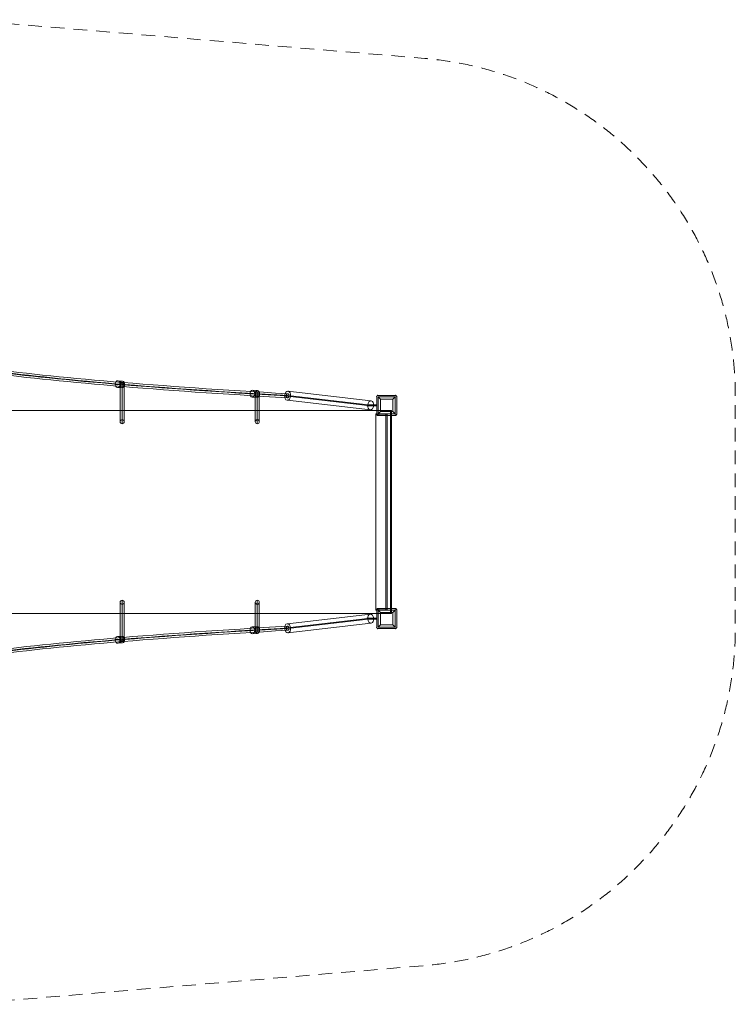
# Model space of a CAD drawing. Units: millimetres. Extents: x -2499 to 7205, y -2078 to 2286.
# Drawn here: x 4034 to 7205, y -2078 to 2286 of the extents above; entities that cross this region are included whole.
import ezdxf

# ---------------------------------------------------------------- set-up
doc = ezdxf.new("R2010")
doc.units = ezdxf.units.MM
doc.header["$MEASUREMENT"] = 0
doc.linetypes.add('DGN Style 2', pattern=[100.92161, 60.552966, -40.368644])
for name, color, linetype, lineweight in [('Level 15', 7, 'Continuous', 0), ('Level 25', 7, 'Continuous', 0), ('Level 26', 7, 'Continuous', 0), ('Level 27', 7, 'Continuous', 0)]:
    doc.layers.add(name, color=color, linetype=linetype, lineweight=lineweight)

# ---------------------------------------------------------------- blocks, each defined once
blk = doc.blocks.new('DDPROJ_12')
at = {"layer": 'Level 25', "color": 252, "linetype": 'Continuous', "lineweight": 13}
for p, q in [((0, 0.01932, -0.0005), (0, 0.02067, -0.0005)), ((0, 0.01932), (0, 0.02067)), ((0, 0.02067, -0.0005), (0, 0.02067)), ((0, 0.01999, -0.0005), (0, 0.01999)), ((0, 0.01999, -0.0005), (0, 0.01999)), ((0, 0.01932, -0.0005), (0, 0.01932))]:
    blk.add_line(p, q, dxfattribs=at)
blk = doc.blocks.new('Feature Solid_26')
at = {"layer": 'Level 25', "color": 252, "linetype": 'Continuous', "lineweight": 13}
blk.add_blockref('DDPROJ_12', (0, 0), dxfattribs=at)
blk = doc.blocks.new('DDPROJ_13')
at = {"layer": 'Level 25', "color": 252, "linetype": 'Continuous', "lineweight": 13}
for p, q in [((0, 0.02118, -0.0005), (0, 0.02167, -0.0005)), ((0, 0.02118), (0, 0.02167)), ((0, 0.02118, -0.0005), (0, 0.02118)), ((0, 0.02118, -0.0005), (0, 0.02118)), ((0, 0.02118, -0.0005), (0, 0.01736, -0.0005)), ((0, 0.01736, -0.0005), (0, 0.02118, -0.0005)), ((0, 0.02118), (0, 0.01736)), ((0, 0.01736), (0, 0.02118))]:
    blk.add_line(p, q, dxfattribs=at)
for p in [(0, 0.01736, -0.0005), (0, 0.01736)]:
    blk.add_point(p, dxfattribs=at)
blk = doc.blocks.new('Feature Solid_27')
at = {"layer": 'Level 25', "color": 252, "linetype": 'Continuous', "lineweight": 13}
blk.add_blockref('DDPROJ_13', (0, 0), dxfattribs=at)
blk = doc.blocks.new('SUBTRC')
at = {"layer": 'Level 25', "color": 252, "linetype": 'Continuous', "lineweight": 13}
for name in ['Feature Solid_27', 'Feature Solid_26']:
    blk.add_blockref(name, (0, 0), dxfattribs=at)
blk = doc.blocks.new('Feature Solid_25')
at = {"layer": 'Level 25', "color": 252, "linetype": 'Continuous', "lineweight": 13}
blk.add_blockref('SUBTRC', (0, -0.01951, 0.00025), dxfattribs=at)
blk = doc.blocks.new('SLAB')
at = {"layer": 'Level 25', "color": 252, "linetype": 'Continuous', "lineweight": 13}
for p in [(0.04417, 0.13626), (0.05167, 0.13626), (0.04417, 0.12876), (0.05167, 0.12876)]:
    blk.add_point(p, dxfattribs=at)
blk = doc.blocks.new('Feature Solid_29')
at = {"layer": 'Level 25', "color": 252, "linetype": 'Continuous', "lineweight": 13}
blk.add_blockref('SLAB', (0, 0), dxfattribs=at)
blk = doc.blocks.new('SLAB_1')
at = {"layer": 'Level 25', "color": 252, "linetype": 'Continuous', "lineweight": 13}
for p, q in [((0.04417, 0.12926), (0.04417, 0.13716)), ((0.04417, 0.13716), (0.04417, 0.12926)), ((0.04467, 0.13766), (0.05257, 0.13766)), ((0.05257, 0.13766), (0.04467, 0.13766)), ((0.04487, 0.13696), (0.05237, 0.13696)), ((0.04487, 0.12946), (0.04487, 0.13696)), ((0.05237, 0.13696), (0.04487, 0.13696)), ((0.04487, 0.13696), (0.04487, 0.12946)), ((0.05237, 0.13696), (0.05237, 0.12946)), ((0.05237, 0.12946), (0.05237, 0.13696)), ((0.05307, 0.13716), (0.05307, 0.13346)), ((0.05307, 0.13346), (0.05307, 0.13716)), ((0.05307, 0.13296), (0.05307, 0.13346)), ((0.05307, 0.13296), (0.05307, 0.13346)), ((0.05307, 0.13296), (0.05307, 0.12926)), ((0.05307, 0.12926), (0.05307, 0.13296)), ((0.05257, 0.12876), (0.04467, 0.12876)), ((0.04467, 0.12876), (0.05257, 0.12876)), ((0.05237, 0.12946), (0.04487, 0.12946)), ((0.04487, 0.12946), (0.05237, 0.12946))]:
    blk.add_line(p, q, dxfattribs=at)
blk = doc.blocks.new('Feature Solid_30')
at = {"layer": 'Level 25', "color": 252, "linetype": 'Continuous', "lineweight": 13}
blk.add_blockref('SLAB_1', (0, 0), dxfattribs=at)
blk = doc.blocks.new('SUBTRC_1')
at = {"layer": 'Level 25', "color": 252, "linetype": 'Continuous', "lineweight": 13}
for name, p in [('Feature Solid_30', (-0.0007, -0.0007)), ('Feature Solid_29', (0, 0))]:
    blk.add_blockref(name, p, dxfattribs=at)
blk = doc.blocks.new('ROUNDE_3')
at = {"layer": 'Level 25', "color": 252, "linetype": 'Continuous', "lineweight": 13, "extrusion": (0, 0, -1)}
blk.add_arc((-0.05187, 0.13646), 0.0005, 90, 180, dxfattribs=at)
at = {"layer": 'Level 25', "color": 252, "linetype": 'Continuous', "lineweight": 13}
blk.add_arc((0.05187, 0.13646), 0.0005, 0, 90, dxfattribs=at)
for p in [(0.05187, 0.13696), (0.05237, 0.13646)]:
    blk.add_point(p, dxfattribs=at)
blk.add_blockref('SUBTRC_1', (0, 0), dxfattribs=at)
blk = doc.blocks.new('ROUNDE_2')
at = {"layer": 'Level 25', "color": 252, "linetype": 'Continuous', "lineweight": 13, "extrusion": (0, 0, -1)}
blk.add_arc((-0.05187, 0.12856), 0.0005, 180, 270, dxfattribs=at)
at = {"layer": 'Level 25', "color": 252, "linetype": 'Continuous', "lineweight": 13}
blk.add_arc((0.05187, 0.12856), 0.0005, 270, 0, dxfattribs=at)
for p in [(0.05187, 0.12806), (0.05237, 0.12856)]:
    blk.add_point(p, dxfattribs=at)
blk.add_blockref('ROUNDE_3', (0, 0), dxfattribs=at)
blk = doc.blocks.new('ROUNDE_1')
at = {"layer": 'Level 25', "color": 252, "linetype": 'Continuous', "lineweight": 13, "extrusion": (0, 0, -1)}
blk.add_arc((-0.04397, 0.12856), 0.0005, 270, 0, dxfattribs=at)
at = {"layer": 'Level 25', "color": 252, "linetype": 'Continuous', "lineweight": 13}
blk.add_arc((0.04397, 0.12856), 0.0005, 180, 270, dxfattribs=at)
for p in [(0.04347, 0.12856), (0.04397, 0.12806)]:
    blk.add_point(p, dxfattribs=at)
blk.add_blockref('ROUNDE_2', (0, 0), dxfattribs=at)
blk = doc.blocks.new('ROUNDE')
at = {"layer": 'Level 25', "color": 252, "linetype": 'Continuous', "lineweight": 13, "extrusion": (0, 0, -1)}
blk.add_arc((-0.04397, 0.13646), 0.0005, 0, 90, dxfattribs=at)
at = {"layer": 'Level 25', "color": 252, "linetype": 'Continuous', "lineweight": 13}
blk.add_arc((0.04397, 0.13646), 0.0005, 90, 180, dxfattribs=at)
for p in [(0.04347, 0.13646), (0.04397, 0.13696)]:
    blk.add_point(p, dxfattribs=at)
blk.add_blockref('ROUNDE_1', (0, 0), dxfattribs=at)
blk = doc.blocks.new('Feature Solid_28')
at = {"layer": 'Level 25', "color": 252, "linetype": 'Continuous', "lineweight": 13}
blk.add_blockref('ROUNDE', (0, 0), dxfattribs=at)
blk = doc.blocks.new('UNITE_8')
at = {"layer": 'Level 25', "color": 252, "linetype": 'Continuous', "lineweight": 13}
blk.add_blockref('Feature Solid_28', (0, 0), dxfattribs=at)
at = {"layer": 'Level 25', "color": 252, "linetype": 'Continuous', "lineweight": 13, "extrusion": (0, 1, 0), "rotation": 90}
blk.add_blockref('Feature Solid_25', (-0.05453, 0, 0.13251), dxfattribs=at)
blk = doc.blocks.new('Feature Solid_24')
at = {"layer": 'Level 25', "color": 252, "linetype": 'Continuous', "lineweight": 13}
blk.add_blockref('UNITE_8', (-0.05008, -0.13251), dxfattribs=at)
blk = doc.blocks.new('DDPROJ_16')
at = {"layer": 'Level 25', "color": 252, "linetype": 'Continuous', "lineweight": 13}
for p, q in [((0, 0.01932, 0.0005), (0, 0.02067, 0.0005)), ((0, 0.01932), (0, 0.02067)), ((0, 0.02067, 0.0005), (0, 0.02067)), ((0, 0.01999, 0.0005), (0, 0.01999)), ((0, 0.01999, 0.0005), (0, 0.01999)), ((0, 0.01932, 0.0005), (0, 0.01932))]:
    blk.add_line(p, q, dxfattribs=at)
blk = doc.blocks.new('Feature Solid_42')
at = {"layer": 'Level 25', "color": 252, "linetype": 'Continuous', "lineweight": 13}
blk.add_blockref('DDPROJ_16', (0, 0), dxfattribs=at)
blk = doc.blocks.new('DDPROJ_17')
at = {"layer": 'Level 25', "color": 252, "linetype": 'Continuous', "lineweight": 13}
for p, q in [((0, 0.02118, 0.0005), (0, 0.02167, 0.0005)), ((0, 0.02118), (0, 0.02167)), ((0, 0.02118, 0.0005), (0, 0.02118)), ((0, 0.02118, 0.0005), (0, 0.02118)), ((0, 0.02118, 0.0005), (0, 0.01736, 0.0005)), ((0, 0.01736, 0.0005), (0, 0.02118, 0.0005)), ((0, 0.02118), (0, 0.01736)), ((0, 0.01736), (0, 0.02118))]:
    blk.add_line(p, q, dxfattribs=at)
for p in [(0, 0.01736, 0.0005), (0, 0.01736)]:
    blk.add_point(p, dxfattribs=at)
blk = doc.blocks.new('Feature Solid_43')
at = {"layer": 'Level 25', "color": 252, "linetype": 'Continuous', "lineweight": 13}
blk.add_blockref('DDPROJ_17', (0, 0), dxfattribs=at)
blk = doc.blocks.new('SUBTRC_4')
at = {"layer": 'Level 25', "color": 252, "linetype": 'Continuous', "lineweight": 13}
for name in ['Feature Solid_43', 'Feature Solid_42']:
    blk.add_blockref(name, (0, 0), dxfattribs=at)
blk = doc.blocks.new('Feature Solid_41')
at = {"layer": 'Level 25', "color": 252, "linetype": 'Continuous', "lineweight": 13}
blk.add_blockref('SUBTRC_4', (0, -0.01951, -0.00025), dxfattribs=at)
blk = doc.blocks.new('SLAB_6')
at = {"layer": 'Level 25', "color": 252, "linetype": 'Continuous', "lineweight": 13}
for p in [(0.04417, 0.13626), (0.05167, 0.13626), (0.04417, 0.12876), (0.05167, 0.12876)]:
    blk.add_point(p, dxfattribs=at)
blk = doc.blocks.new('Feature Solid_45')
at = {"layer": 'Level 25', "color": 252, "linetype": 'Continuous', "lineweight": 13}
blk.add_blockref('SLAB_6', (0, 0), dxfattribs=at)
blk = doc.blocks.new('SLAB_7')
at = {"layer": 'Level 25', "color": 252, "linetype": 'Continuous', "lineweight": 13}
for p, q in [((0.04417, 0.12926), (0.04417, 0.13716)), ((0.04417, 0.13716), (0.04417, 0.12926)), ((0.04467, 0.13766), (0.05257, 0.13766)), ((0.05257, 0.13766), (0.04467, 0.13766)), ((0.04487, 0.13696), (0.05237, 0.13696)), ((0.04487, 0.12946), (0.04487, 0.13696)), ((0.05237, 0.13696), (0.04487, 0.13696)), ((0.04487, 0.13696), (0.04487, 0.12946)), ((0.05237, 0.13696), (0.05237, 0.12946)), ((0.05237, 0.12946), (0.05237, 0.13696)), ((0.05307, 0.13716), (0.05307, 0.13346)), ((0.05307, 0.13346), (0.05307, 0.13716)), ((0.05307, 0.13296), (0.05307, 0.13346)), ((0.05307, 0.13296), (0.05307, 0.13346)), ((0.05307, 0.13296), (0.05307, 0.12926)), ((0.05307, 0.12926), (0.05307, 0.13296)), ((0.05257, 0.12876), (0.04467, 0.12876)), ((0.04467, 0.12876), (0.05257, 0.12876)), ((0.05237, 0.12946), (0.04487, 0.12946)), ((0.04487, 0.12946), (0.05237, 0.12946))]:
    blk.add_line(p, q, dxfattribs=at)
blk = doc.blocks.new('Feature Solid_46')
at = {"layer": 'Level 25', "color": 252, "linetype": 'Continuous', "lineweight": 13}
blk.add_blockref('SLAB_7', (0, 0), dxfattribs=at)
blk = doc.blocks.new('SUBTRC_5')
at = {"layer": 'Level 25', "color": 252, "linetype": 'Continuous', "lineweight": 13}
for name, p in [('Feature Solid_46', (-0.0007, -0.0007)), ('Feature Solid_45', (0, 0))]:
    blk.add_blockref(name, p, dxfattribs=at)
blk = doc.blocks.new('ROUNDE_11')
at = {"layer": 'Level 25', "color": 252, "linetype": 'Continuous', "lineweight": 13, "extrusion": (0, 0, -1)}
blk.add_arc((-0.05187, 0.13646), 0.0005, 90, 180, dxfattribs=at)
at = {"layer": 'Level 25', "color": 252, "linetype": 'Continuous', "lineweight": 13}
blk.add_arc((0.05187, 0.13646), 0.0005, 0, 90, dxfattribs=at)
for p in [(0.05187, 0.13696), (0.05237, 0.13646)]:
    blk.add_point(p, dxfattribs=at)
blk.add_blockref('SUBTRC_5', (0, 0), dxfattribs=at)
blk = doc.blocks.new('ROUNDE_10')
at = {"layer": 'Level 25', "color": 252, "linetype": 'Continuous', "lineweight": 13, "extrusion": (0, 0, -1)}
blk.add_arc((-0.05187, 0.12856), 0.0005, 180, 270, dxfattribs=at)
at = {"layer": 'Level 25', "color": 252, "linetype": 'Continuous', "lineweight": 13}
blk.add_arc((0.05187, 0.12856), 0.0005, 270, 0, dxfattribs=at)
for p in [(0.05187, 0.12806), (0.05237, 0.12856)]:
    blk.add_point(p, dxfattribs=at)
blk.add_blockref('ROUNDE_11', (0, 0), dxfattribs=at)
blk = doc.blocks.new('ROUNDE_9')
at = {"layer": 'Level 25', "color": 252, "linetype": 'Continuous', "lineweight": 13, "extrusion": (0, 0, -1)}
blk.add_arc((-0.04397, 0.12856), 0.0005, 270, 0, dxfattribs=at)
at = {"layer": 'Level 25', "color": 252, "linetype": 'Continuous', "lineweight": 13}
blk.add_arc((0.04397, 0.12856), 0.0005, 180, 270, dxfattribs=at)
for p in [(0.04347, 0.12856), (0.04397, 0.12806)]:
    blk.add_point(p, dxfattribs=at)
blk.add_blockref('ROUNDE_10', (0, 0), dxfattribs=at)
blk = doc.blocks.new('ROUNDE_8')
at = {"layer": 'Level 25', "color": 252, "linetype": 'Continuous', "lineweight": 13, "extrusion": (0, 0, -1)}
blk.add_arc((-0.04397, 0.13646), 0.0005, 0, 90, dxfattribs=at)
at = {"layer": 'Level 25', "color": 252, "linetype": 'Continuous', "lineweight": 13}
blk.add_arc((0.04397, 0.13646), 0.0005, 90, 180, dxfattribs=at)
for p in [(0.04347, 0.13646), (0.04397, 0.13696)]:
    blk.add_point(p, dxfattribs=at)
blk.add_blockref('ROUNDE_9', (0, 0), dxfattribs=at)
blk = doc.blocks.new('Feature Solid_44')
at = {"layer": 'Level 25', "color": 252, "linetype": 'Continuous', "lineweight": 13}
blk.add_blockref('ROUNDE_8', (0, 0), dxfattribs=at)
blk = doc.blocks.new('UNITE_10')
at = {"layer": 'Level 25', "color": 252, "linetype": 'Continuous', "lineweight": 13}
blk.add_blockref('Feature Solid_44', (0, 0), dxfattribs=at)
at = {"layer": 'Level 25', "color": 252, "linetype": 'Continuous', "lineweight": 13, "extrusion": (0, -1, 0), "rotation": 270}
blk.add_blockref('Feature Solid_41', (0.05453, 0, -0.13251), dxfattribs=at)
blk = doc.blocks.new('Feature Solid_40')
at = {"layer": 'Level 25', "color": 252, "linetype": 'Continuous', "lineweight": 13}
blk.add_blockref('UNITE_10', (-0.05008, -0.13251), dxfattribs=at)
blk = doc.blocks.new('CONE_4')
at = {"layer": 'Level 26', "color": 253, "linetype": 'Continuous', "lineweight": 13}
for p, q in [((0.44633, 0.12774, -0.3903), (0.44486, 0.12756, -0.38904)), ((0.44714, 0.12915, -0.39113), (0.44567, 0.12898, -0.38987)), ((0.44809, 0.12759, -0.39177), (0.44662, 0.12741, -0.39051)), ((0.44729, 0.12617, -0.39095), (0.44582, 0.126, -0.38969))]:
    blk.add_line(p, q, dxfattribs=at)
at = {"layer": 'Level 26', "color": 253, "linetype": 'Continuous', "lineweight": 13, "extrusion": (0.643818, 0.076663, 0.761329)}
blk.add_ellipse((0.44574, 0.12749, -0.38978), major_axis=(0.00018, -0.00149), ratio=0.761329, dxfattribs=at)
at = {"layer": 'Level 26', "color": 253, "linetype": 'Continuous', "lineweight": 13, "extrusion": (-0.643818, -0.076663, -0.761329)}
blk.add_ellipse((0.44721, 0.12766, -0.39104), major_axis=(0.00018, -0.00149), ratio=0.761329, dxfattribs=at)
blk = doc.blocks.new('Feature Solid_55')
at = {"layer": 'Level 26', "color": 253, "linetype": 'Continuous', "lineweight": 13}
blk.add_blockref('CONE_4', (-0.44648, -0.12758, 0.39041), dxfattribs=at)
blk = doc.blocks.new('CONE_5')
at = {"layer": 'Level 26', "color": 253, "linetype": 'Continuous', "lineweight": 13}
for p, q in [((0.40165, 0.12327, -0.42319), (0.40016, 0.12311, -0.42166)), ((0.4023, 0.12468, -0.42402), (0.40081, 0.12451, -0.42248)), ((0.40313, 0.1231, -0.42469), (0.40164, 0.12294, -0.42315)), ((0.40247, 0.1217, -0.42386), (0.40098, 0.12153, -0.42232))]:
    blk.add_line(p, q, dxfattribs=at)
at = {"layer": 'Level 26', "color": 253, "linetype": 'Continuous', "lineweight": 13, "extrusion": (0.71156, 0.07857, 0.698218)}
blk.add_ellipse((0.4009, 0.12302, -0.4224), major_axis=(0.00016, -0.00149), ratio=0.698218, dxfattribs=at)
at = {"layer": 'Level 26', "color": 253, "linetype": 'Continuous', "lineweight": 13, "extrusion": (-0.71156, -0.07857, -0.698218)}
blk.add_ellipse((0.40239, 0.12319, -0.42394), major_axis=(0.00016, -0.00149), ratio=0.698218, dxfattribs=at)
blk = doc.blocks.new('Feature Solid_56')
at = {"layer": 'Level 26', "color": 253, "linetype": 'Continuous', "lineweight": 13}
blk.add_blockref('CONE_5', (-0.40164, -0.12311, 0.42317), dxfattribs=at)
blk = doc.blocks.new('Smart Solid_6')
at = {"layer": 'Level 26', "color": 163, "linetype": 'Continuous', "lineweight": 0}
for p, q in [((0, 37.5, -37.5), (0, 27.5, -27.5)), ((0, -37.5, -37.5), (0, 37.5, -37.5)), ((0, 27.5, 27.5), (0, 37.5, 37.5)), ((0, 37.5, -37.5), (0, 37.5, 37.5)), ((0, 37.5, 37.5), (0, -37.5, 37.5)), ((0, 37.5, 37.5), (0, 37.5, -37.5)), ((0, 37.5, 37.5), (0, -37.5, 37.5)), ((0, 37.5, -37.5), (0, -37.5, -37.5)), ((0, 27.5, -27.5), (0, -27.5, -27.5)), ((0, 27.5, 27.5), (0, 27.5, -27.5)), ((0, -27.5, 27.5), (0, 27.5, 27.5)), ((0, -37.5, 37.5), (0, -27.5, 27.5)), ((0, -27.5, -27.5), (0, -27.5, 27.5)), ((0, -37.5, -37.5), (0, -27.5, -27.5)), ((0, -37.5, 37.5), (0, -37.5, -37.5)), ((0, -37.5, 37.5), (0, -37.5, -37.5))]:
    blk.add_line(p, q, dxfattribs=at)
for p in [(0, 37.5, 37.5), (0, 37.5, -37.5), (0, -37.5, 37.5), (0, -37.5, -37.5)]:
    blk.add_point(p, dxfattribs=at)
blk = doc.blocks.new('cap2_4')
at = {"layer": 'Level 26', "color": 163, "linetype": 'Continuous', "lineweight": 0, "xscale": 0.0001, "yscale": 0.0001, "zscale": 0.0001}
blk.add_blockref('Smart Solid_6', (0, 0, -0.00375), dxfattribs=at)
blk = doc.blocks.new('Smart Solid_8')
at = {"layer": 'Level 27', "color": 12, "linetype": 'Continuous', "lineweight": 13}
for p, q in [((0, -0.00737), (0, 0.00915)), ((-0.0009, -0.00826), (-0.0009, 0.00826)), ((0, -0.00915), (0, 0.00738)), ((0.0009, -0.00826), (0.0009, 0.00826))]:
    blk.add_line(p, q, dxfattribs=at)
at = {"layer": 'Level 27', "color": 12, "linetype": 'Continuous', "lineweight": 13, "extrusion": (0, 0, -1)}
for centre in [(0, 0.00826), (0, -0.00826)]:
    blk.add_ellipse(centre, major_axis=(-0.0009, 0), ratio=0.987576, dxfattribs=at)
blk = doc.blocks.new('Smart Solid_9')
at = {"layer": 'Level 27', "color": 12, "linetype": 'Continuous', "lineweight": 13}
for p, q in [((-0.0009, -0.00615), (-0.0009, 0.00616)), ((0, -0.00529), (0, 0.00703)), ((0, -0.00702), (0, 0.00529)), ((0.0009, -0.00615), (0.0009, 0.00616))]:
    blk.add_line(p, q, dxfattribs=at)
at = {"layer": 'Level 27', "color": 12, "linetype": 'Continuous', "lineweight": 13, "extrusion": (0, 0, -1)}
for centre in [(0, 0.00616), (0, -0.00615)]:
    blk.add_ellipse(centre, major_axis=(-0.0009, 0), ratio=0.965517, dxfattribs=at)
blk = doc.blocks.new('From Solid')
at = {"layer": 'Level 26', "color": 7, "linetype": 'Continuous', "lineweight": 13}
for p, q in [((5681.3, 553.6), (-975.8, 553.6)), ((5676.8, 553.6), (-971.2, 553.6)), ((5681.3, 553.6), (5676.8, 553.6)), ((5676.8, 553.6), (5676.8, -346.4)), ((5681.3, 553.6), (5681.3, -346.4)), ((5681.3, -346.4), (-975.8, -346.4)), ((5676.8, -346.4), (-971.2, -346.4)), ((5681.3, -346.4), (5676.8, -346.4))]:
    blk.add_line(p, q, dxfattribs=at)
blk = doc.blocks.new('SLAB_12')
at = {"layer": 'Level 25', "color": 252, "linetype": 'Continuous', "lineweight": 13}
for p, q in [((0.2234, 0.13626), (0.2159, 0.13626)), ((0.2159, 0.13626), (0.2159, 0.12876)), ((0.2159, 0.12876), (0.2159, 0.13626)), ((0.2159, 0.13626), (0.2234, 0.13626)), ((0.2234, 0.12876), (0.2234, 0.13626)), ((0.2234, 0.13626), (0.2234, 0.12876)), ((0.2159, 0.12876), (0.2234, 0.12876)), ((0.2234, 0.12876), (0.2159, 0.12876))]:
    blk.add_line(p, q, dxfattribs=at)
for p in [(0.2159, 0.13626), (0.2234, 0.13626), (0.2159, 0.12876), (0.2234, 0.12876)]:
    blk.add_point(p, dxfattribs=at)
blk = doc.blocks.new('Feature Solid_59')
at = {"layer": 'Level 25', "color": 252, "linetype": 'Continuous', "lineweight": 13}
blk.add_blockref('SLAB_12', (-0.219645, -0.132515), dxfattribs=at)
blk = doc.blocks.new('Smart Solid_13')
at = {"layer": 'Level 26', "color": 163, "linetype": 'Continuous', "lineweight": 0}
for p, q in [((0, 37.5, -37.5), (0, 27.5, -27.5)), ((0, -37.5, -37.5), (0, 37.5, -37.5)), ((0, 27.5, 27.5), (0, 37.5, 37.5)), ((0, 37.5, -37.5), (0, 37.5, 37.5)), ((0, 37.5, 37.5), (0, -37.5, 37.5)), ((0, 37.5, 37.5), (0, 37.5, -37.5)), ((0, 37.5, 37.5), (0, -37.5, 37.5)), ((0, 37.5, -37.5), (0, -37.5, -37.5)), ((0, 27.5, -27.5), (0, -27.5, -27.5)), ((0, 27.5, 27.5), (0, 27.5, -27.5)), ((0, -27.5, 27.5), (0, 27.5, 27.5)), ((0, -37.5, 37.5), (0, -27.5, 27.5)), ((0, -27.5, -27.5), (0, -27.5, 27.5)), ((0, -37.5, -37.5), (0, -27.5, -27.5)), ((0, -37.5, 37.5), (0, -37.5, -37.5)), ((0, -37.5, 37.5), (0, -37.5, -37.5))]:
    blk.add_line(p, q, dxfattribs=at)
for p in [(0, 37.5, 37.5), (0, 37.5, -37.5), (0, -37.5, 37.5), (0, -37.5, -37.5)]:
    blk.add_point(p, dxfattribs=at)
blk = doc.blocks.new('cap2_5')
at = {"layer": 'Level 26', "color": 163, "linetype": 'Continuous', "lineweight": 0, "xscale": 0.0001, "yscale": 0.0001, "zscale": 0.0001}
blk.add_blockref('Smart Solid_13', (0, 0, -0.00375), dxfattribs=at)
blk = doc.blocks.new('SLAB_13')
at = {"layer": 'Level 25', "color": 252, "linetype": 'Continuous', "lineweight": 13}
for p, q in [((0.2234, 0.13626), (0.2159, 0.13626)), ((0.2159, 0.13626), (0.2159, 0.12876)), ((0.2159, 0.12876), (0.2159, 0.13626)), ((0.2159, 0.13626), (0.2234, 0.13626)), ((0.2234, 0.12876), (0.2234, 0.13626)), ((0.2234, 0.13626), (0.2234, 0.12876)), ((0.2159, 0.12876), (0.2234, 0.12876)), ((0.2234, 0.12876), (0.2159, 0.12876))]:
    blk.add_line(p, q, dxfattribs=at)
for p in [(0.2159, 0.13626), (0.2234, 0.13626), (0.2159, 0.12876), (0.2234, 0.12876)]:
    blk.add_point(p, dxfattribs=at)
blk = doc.blocks.new('Feature Solid_60')
at = {"layer": 'Level 25', "color": 252, "linetype": 'Continuous', "lineweight": 13}
blk.add_blockref('SLAB_13', (-0.219645, -0.132515), dxfattribs=at)
blk = doc.blocks.new('Smart Solid_20')
at = {"layer": 'Level 27', "color": 12, "linetype": 'Continuous', "lineweight": 13}
for p, q in [((0, -0.00737), (0, 0.00915)), ((-0.0009, -0.00826), (-0.0009, 0.00826)), ((0, -0.00915), (0, 0.00738)), ((0.0009, -0.00826), (0.0009, 0.00826))]:
    blk.add_line(p, q, dxfattribs=at)
at = {"layer": 'Level 27', "color": 12, "linetype": 'Continuous', "lineweight": 13, "extrusion": (0, 0, -1)}
for centre in [(0, 0.00826), (0, -0.00826)]:
    blk.add_ellipse(centre, major_axis=(-0.0009, 0), ratio=0.987576, dxfattribs=at)
blk = doc.blocks.new('Smart Solid_21')
at = {"layer": 'Level 27', "color": 12, "linetype": 'Continuous', "lineweight": 13}
for p, q in [((-0.0009, -0.00615), (-0.0009, 0.00616)), ((0, -0.00529), (0, 0.00703)), ((0, -0.00702), (0, 0.00529)), ((0.0009, -0.00615), (0.0009, 0.00616))]:
    blk.add_line(p, q, dxfattribs=at)
at = {"layer": 'Level 27', "color": 12, "linetype": 'Continuous', "lineweight": 13, "extrusion": (0, 0, -1)}
for centre in [(0, 0.00616), (0, -0.00615)]:
    blk.add_ellipse(centre, major_axis=(-0.0009, 0), ratio=0.965517, dxfattribs=at)
blk = doc.blocks.new('CONE_12')
at = {"layer": 'Level 26', "color": 253, "linetype": 'Continuous', "lineweight": 13}
for p, q in [((0.44633, 0.12774, 0.3903), (0.44486, 0.12756, 0.38904)), ((0.44714, 0.12915, 0.39113), (0.44567, 0.12898, 0.38987)), ((0.44809, 0.12759, 0.39177), (0.44662, 0.12741, 0.39051)), ((0.44729, 0.12617, 0.39095), (0.44582, 0.126, 0.38969))]:
    blk.add_line(p, q, dxfattribs=at)
at = {"layer": 'Level 26', "color": 253, "linetype": 'Continuous', "lineweight": 13, "extrusion": (-0.643818, -0.076663, 0.761329)}
blk.add_ellipse((0.44574, 0.12749, 0.38978), major_axis=(0.00018, -0.00149), ratio=0.761329, dxfattribs=at)
at = {"layer": 'Level 26', "color": 253, "linetype": 'Continuous', "lineweight": 13, "extrusion": (0.643818, 0.076663, -0.761329)}
blk.add_ellipse((0.44721, 0.12766, 0.39104), major_axis=(0.00018, -0.00149), ratio=0.761329, dxfattribs=at)
blk = doc.blocks.new('Feature Solid_68')
at = {"layer": 'Level 26', "color": 253, "linetype": 'Continuous', "lineweight": 13}
blk.add_blockref('CONE_12', (-0.44648, -0.12758, -0.39041), dxfattribs=at)
blk = doc.blocks.new('CONE_15')
at = {"layer": 'Level 26', "color": 253, "linetype": 'Continuous', "lineweight": 13}
for p, q in [((0.40165, 0.12327, 0.42319), (0.40016, 0.12311, 0.42166)), ((0.4023, 0.12468, 0.42402), (0.40081, 0.12451, 0.42248)), ((0.40313, 0.1231, 0.42469), (0.40164, 0.12294, 0.42315)), ((0.40247, 0.1217, 0.42386), (0.40098, 0.12153, 0.42232))]:
    blk.add_line(p, q, dxfattribs=at)
at = {"layer": 'Level 26', "color": 253, "linetype": 'Continuous', "lineweight": 13, "extrusion": (-0.71156, -0.07857, 0.698218)}
blk.add_ellipse((0.4009, 0.12302, 0.4224), major_axis=(0.00016, -0.00149), ratio=0.698218, dxfattribs=at)
at = {"layer": 'Level 26', "color": 253, "linetype": 'Continuous', "lineweight": 13, "extrusion": (0.71156, 0.07857, -0.698218)}
blk.add_ellipse((0.40239, 0.12319, 0.42394), major_axis=(0.00016, -0.00149), ratio=0.698218, dxfattribs=at)
blk = doc.blocks.new('Feature Solid_71')
at = {"layer": 'Level 26', "color": 253, "linetype": 'Continuous', "lineweight": 13}
blk.add_blockref('CONE_15', (-0.40164, -0.12311, -0.42317), dxfattribs=at)
blk = doc.blocks.new('SLAB_16')
at = {"layer": 'Level 25', "color": 252, "linetype": 'Continuous', "lineweight": 13}
for p, q in [((0.06105, 0.05006), (0.06105, 0.04686)), ((0.06165, 0.05006), (0.06105, 0.05006)), ((0.06165, 0.05006), (0.06105, 0.05006)), ((0.06105, 0.04686), (0.06105, 0.05006)), ((0.06165, 0.04686), (0.06165, 0.05006)), ((0.06165, 0.05006), (0.06165, 0.04686)), ((0.06165, 0.04686), (0.06105, 0.04686)), ((0.06165, 0.04686), (0.06105, 0.04686))]:
    blk.add_line(p, q, dxfattribs=at)
for p in [(0.06105, 0.05006), (0.06165, 0.05006), (0.06105, 0.04686), (0.06165, 0.04686)]:
    blk.add_point(p, dxfattribs=at)
blk = doc.blocks.new('Feature Solid_72')
at = {"layer": 'Level 25', "color": 252, "linetype": 'Continuous', "lineweight": 13, "rotation": 270}
blk.add_blockref('SLAB_16', (-0.04846, 0.06135), dxfattribs=at)
blk = doc.blocks.new('SLAB_17')
at = {"layer": 'Level 25', "color": 252, "linetype": 'Continuous', "lineweight": 13}
for p, q in [((0.06165, 0.05006), (0.06105, 0.05006)), ((0.06165, 0.05006), (0.06105, 0.05006)), ((0.06105, 0.04686), (0.06105, 0.05006)), ((0.06105, 0.05006), (0.06105, 0.04686)), ((0.06165, 0.04686), (0.06165, 0.05006)), ((0.06165, 0.05006), (0.06165, 0.04686)), ((0.06165, 0.04686), (0.06105, 0.04686)), ((0.06165, 0.04686), (0.06105, 0.04686))]:
    blk.add_line(p, q, dxfattribs=at)
for p in [(0.06105, 0.05006), (0.06165, 0.05006), (0.06105, 0.04686), (0.06165, 0.04686)]:
    blk.add_point(p, dxfattribs=at)
blk = doc.blocks.new('Feature Solid_73')
at = {"layer": 'Level 25', "color": 252, "linetype": 'Continuous', "lineweight": 13, "extrusion": (0, 0, -1), "rotation": 90.00000000000001}
blk.add_blockref('SLAB_17', (0.04846, -0.06135), dxfattribs=at)
blk = doc.blocks.new('SLAB_18')
at = {"layer": 'Level 25', "color": 252, "linetype": 'Continuous', "lineweight": 13}
for p, q in [((0.06105, 0.05006), (0.06105, 0.04686)), ((0.06165, 0.05006), (0.06105, 0.05006)), ((0.06165, 0.05006), (0.06105, 0.05006)), ((0.06105, 0.04686), (0.06105, 0.05006)), ((0.06165, 0.04686), (0.06165, 0.05006)), ((0.06165, 0.05006), (0.06165, 0.04686)), ((0.06165, 0.04686), (0.06105, 0.04686)), ((0.06165, 0.04686), (0.06105, 0.04686))]:
    blk.add_line(p, q, dxfattribs=at)
for p in [(0.06105, 0.05006), (0.06165, 0.05006), (0.06105, 0.04686), (0.06165, 0.04686)]:
    blk.add_point(p, dxfattribs=at)
blk = doc.blocks.new('Feature Solid_74')
at = {"layer": 'Level 25', "color": 252, "linetype": 'Continuous', "lineweight": 13, "extrusion": (0, 0, -1), "rotation": 90.00000000000001}
blk.add_blockref('SLAB_18', (0.04846, -0.06135), dxfattribs=at)
blk = doc.blocks.new('DDPROJ_20')
at = {"layer": 'Level 25', "color": 252, "linetype": 'Continuous', "lineweight": 13}
for p, q in [((0.14785, 0.05126), (0.06105, 0.05126)), ((0.06105, 0.05126), (0.06105, 0.04626)), ((0.06105, 0.04686), (0.06105, 0.05126)), ((0.14785, 0.05126), (0.06105, 0.05126)), ((0.14785, 0.05126), (0.14785, 0.04626)), ((0.14785, 0.04686), (0.14785, 0.05126)), ((0.06105, 0.04626), (0.06105, 0.04686)), ((0.14785, 0.04686), (0.06105, 0.04686)), ((0.14785, 0.04686), (0.06105, 0.04686)), ((0.14785, 0.04626), (0.06105, 0.04626)), ((0.14785, 0.04626), (0.06105, 0.04626)), ((0.14785, 0.04626), (0.14785, 0.04686))]:
    blk.add_line(p, q, dxfattribs=at)
for p in [(0.06105, 0.05126), (0.14785, 0.05126), (0.06105, 0.04686), (0.06105, 0.04626), (0.14785, 0.04686), (0.14785, 0.04626)]:
    blk.add_point(p, dxfattribs=at)
blk = doc.blocks.new('Feature Solid_75')
at = {"layer": 'Level 25', "color": 252, "linetype": 'Continuous', "lineweight": 13, "extrusion": (0, 0, -1), "rotation": 90.00000000000001}
blk.add_blockref('DDPROJ_20', (0.04876, -0.10445), dxfattribs=at)
blk = doc.blocks.new('CONE_21')
at = {"layer": 'Level 26', "color": 253, "linetype": 'Continuous', "lineweight": 13}
for p, q in [((0.30093, 1.02834), (0.29665, 0.99155)), ((0.30292, 1.02956), (0.29865, 0.99277)), ((0.30292, 1.02687), (0.29865, 0.99008)), ((0.30491, 1.02809), (0.30064, 0.9913))]:
    blk.add_line(p, q, dxfattribs=at)
blk.add_ellipse((0.30292, 1.02821), major_axis=(-0.00199, 0.00023), ratio=0.670181, dxfattribs=at)
at = {"layer": 'Level 26', "color": 253, "linetype": 'Continuous', "lineweight": 13, "extrusion": (0, 0, -1)}
blk.add_ellipse((0.29865, 0.99142), major_axis=(-0.00199, 0.00023), ratio=0.670181, dxfattribs=at)
blk = doc.blocks.new('Feature Solid_106')
at = {"layer": 'Level 26', "color": 253, "linetype": 'Continuous', "lineweight": 13}
blk.add_blockref('CONE_21', (-0.30079, -1.00982), dxfattribs=at)
blk = doc.blocks.new('CONE_22')
at = {"layer": 'Level 26', "color": 253, "linetype": 'Continuous', "lineweight": 13}
for p, q in [((0.30093, 1.02834), (0.29665, 0.99155)), ((0.30292, 1.02956), (0.29865, 0.99277)), ((0.30292, 1.02687), (0.29865, 0.99008)), ((0.30491, 1.02809), (0.30064, 0.9913))]:
    blk.add_line(p, q, dxfattribs=at)
blk.add_ellipse((0.30292, 1.02821), major_axis=(-0.00199, 0.00023), ratio=0.670181, dxfattribs=at)
at = {"layer": 'Level 26', "color": 253, "linetype": 'Continuous', "lineweight": 13, "extrusion": (0, 0, -1)}
blk.add_ellipse((0.29865, 0.99142), major_axis=(-0.00199, 0.00023), ratio=0.670181, dxfattribs=at)
blk = doc.blocks.new('Feature Solid_107')
at = {"layer": 'Level 26', "color": 253, "linetype": 'Continuous', "lineweight": 13}
blk.add_blockref('CONE_22', (-0.30079, -1.00982), dxfattribs=at)
blk = doc.blocks.new('From Surface_4')
at = {"layer": 'Level 27', "color": 12, "linetype": 'Continuous', "lineweight": 13, "extrusion": (0, 0, -1)}
for centre, major_axis, ratio in [((3872.7, 733.2), (-1.22, -8.92), 0.917384), ((5221.6, 618.9), (-0.51, -8.99), 0.692965)]:
    blk.add_ellipse(centre, major_axis=major_axis, ratio=ratio, dxfattribs=at)
at = {"layer": 'Level 27', "color": 12, "linetype": 'Continuous', "lineweight": 13}
for centre, major_axis in [((9386.5, 880.6), (-6000, 0)), ((9386.5, 871.6), (-6009, 0)), ((9386.5, 862.6), (-6000, 0)), ((9386.5, 871.6), (-5991, 0))]:
    blk.add_ellipse(centre, major_axis=major_axis, ratio=0.05851, start_param=0.405365, end_param=0.803552, dxfattribs=at)
blk = doc.blocks.new('From Surface_5')
at = {"layer": 'Level 27', "color": 12, "linetype": 'Continuous', "lineweight": 13, "extrusion": (0, 0, -1)}
for centre, major_axis in [((9386.5, -664.4), (-6009, 0)), ((9386.5, -655.4), (-6000, 0)), ((9386.5, -673.4), (-6000, 0)), ((9386.5, -664.4), (-5991, 0))]:
    blk.add_ellipse(centre, major_axis=major_axis, ratio=0.05851, start_param=0.405365, end_param=0.803552, dxfattribs=at)
at = {"layer": 'Level 27', "color": 12, "linetype": 'Continuous', "lineweight": 13}
for centre, major_axis, ratio in [((5221.6, -411.7), (-0.51, 8.99), 0.692965), ((3872.7, -526), (-1.22, 8.92), 0.917384)]:
    blk.add_ellipse(centre, major_axis=major_axis, ratio=ratio, dxfattribs=at)
blk = doc.blocks.new('FS32')
at = {"layer": 'Level 26', "color": 253, "linetype": 'Continuous', "lineweight": 13}
for p, q in [((-470, 70.3), (-475, 70.3)), ((470, 70.3), (475, 70.3)), ((450, -17), (450, -21.6))]:
    blk.add_line(p, q, dxfattribs=at)
at = {"layer": 'Level 27', "color": 12, "linetype": 'Continuous', "lineweight": 13}
for points in [[(-524.3, 437.7), (-523.7, 426.9), (-510.5, 433.1), (-497.3, 439.2), (-511.1, 443.8), (-524.9, 448.5), (-524.3, 437.7)], [(524.3, 437.7), (523.7, 426.9), (510.5, 433.1), (497.3, 439.2), (511.1, 443.8), (524.9, 448.5), (524.3, 437.7)]]:
    blk.add_rational_spline(points, [1, 0.5, 1, 0.5, 1, 0.5, 1], degree=2, knots=[0, 0, 0, 0.333333, 0.333333, 0.666667, 0.666667, 1, 1, 1], dxfattribs=at)
at = {"layer": 'Level 25', "color": 252, "linetype": 'Continuous', "lineweight": 13, "xscale": 10000, "yscale": 10000, "zscale": 10000, "rotation": 90}
for name, p in [('Feature Solid_24', (-472.5, 21)), ('Feature Solid_75', (0, 22)), ('Feature Solid_60', (-472.5, -0.5)), ('Feature Solid_72', (-431, 19)), ('Feature Solid_73', (431, 19)), ('Feature Solid_74', (431, 19)), ('Feature Solid_59', (472.5, -0.5))]:
    blk.add_blockref(name, p, dxfattribs=at)
at = {"layer": 'Level 25', "color": 252, "linetype": 'Continuous', "lineweight": 13, "extrusion": (0, 0, -1), "xscale": 10000, "yscale": 10000, "zscale": 10000, "rotation": 90.00000000000001}
blk.add_blockref('Feature Solid_40', (-472.5, 21), dxfattribs=at)
at = {"layer": 'Level 26', "color": 7, "linetype": 'Continuous', "lineweight": 13, "rotation": 270}
blk.add_blockref('From Solid', (-103.6, 5659.8), dxfattribs=at)
at = {"layer": 'Level 26', "color": 253, "linetype": 'Continuous', "lineweight": 13, "extrusion": (-0.044622, 0.646829, 0.761329), "xscale": 9999.999999999989, "yscale": 9999.999999999989, "zscale": 9999.999999999995, "rotation": 263.2094554359634}
blk.add_blockref('Feature Solid_68', (483.3, -926.9, 789.3), dxfattribs=at)
at = {"layer": 'Level 26', "color": 253, "linetype": 'Continuous', "lineweight": 13, "extrusion": (-0.044622, -0.646829, -0.761329), "xscale": 9999.999999999989, "yscale": 9999.99999999999, "zscale": 9999.999999999995, "rotation": 263.2094554359634}
blk.add_blockref('Feature Solid_55', (483.3, -926.9, -789.3), dxfattribs=at)
at = {"layer": 'Level 26', "color": 253, "linetype": 'Continuous', "lineweight": 13, "extrusion": (-0.040923, 0.714714, 0.698218), "xscale": 9999.999999999998, "yscale": 10000, "zscale": 9999.999999999996, "rotation": 263.6989308975669}
blk.add_blockref('Feature Solid_71', (489.5, -427.8, 438.6), dxfattribs=at)
at = {"layer": 'Level 26', "color": 253, "linetype": 'Continuous', "lineweight": 13, "extrusion": (-0.040923, -0.714714, -0.698218), "xscale": 9999.999999999998, "yscale": 10000, "zscale": 9999.999999999996, "rotation": 263.6989308975669}
blk.add_blockref('Feature Solid_56', (489.5, -427.8, -438.6), dxfattribs=at)
at = {"layer": 'Level 26', "color": 253, "linetype": 'Continuous', "lineweight": 13, "extrusion": (0, 0, -1), "xscale": 10000, "yscale": 10000, "zscale": 10000, "rotation": 180}
blk.add_blockref('Feature Solid_106', (493.9, 254.3), dxfattribs=at)
at = {"layer": 'Level 26', "color": 253, "linetype": 'Continuous', "lineweight": 13, "xscale": 10000, "yscale": 10000, "zscale": 10000, "rotation": 180}
blk.add_blockref('Feature Solid_107', (493.9, 254.3), dxfattribs=at)
at = {"layer": 'Level 26', "color": 163, "linetype": 'Continuous', "lineweight": 0, "extrusion": (1, -6.12303e-17, 0), "xscale": 9999.999999999996, "yscale": 9999.999999999996, "zscale": 9999.999999999998, "rotation": 270.0000000000012}
for name, p in [('cap2_5', (-0.5, 0, -435)), ('cap2_4', (-0.5, 0, 510))]:
    blk.add_blockref(name, p, dxfattribs=at)
at = {"layer": 'Level 27', "color": 12, "linetype": 'Continuous', "lineweight": 13, "rotation": 270}
for name in ['From Surface_5', 'From Surface_4']:
    blk.add_blockref(name, (-103.6, 5659.8), dxfattribs=at)
at = {"layer": 'Level 27', "color": 12, "linetype": 'Continuous', "lineweight": 13, "extrusion": (0, 0, -1), "xscale": 10000, "yscale": 10000, "zscale": 10000, "rotation": 90.00000000000001}
for name, p in [('Smart Solid_20', (482.6, 1171.6)), ('Smart Solid_21', (461.6, 573))]:
    blk.add_blockref(name, p, dxfattribs=at)
at = {"layer": 'Level 27', "color": 12, "linetype": 'Continuous', "lineweight": 13, "xscale": 10000, "yscale": 10000, "zscale": 10000, "rotation": 90}
for name, p in [('Smart Solid_8', (482.6, 1171.6)), ('Smart Solid_9', (461.6, 573))]:
    blk.add_blockref(name, p, dxfattribs=at)

msp = doc.modelspace()

# ---------------------------------------------------------------- linework, layer by layer
at = {"layer": 'Level 15', "color": 7, "linetype": 'DGN Style 2', "lineweight": 13, "flags": 128}
msp.add_lwpolyline([(-1124.3, -1906.7, -0.389967), (-2499.2, -411.9), (-2499.2, 103.6), (-2499.2, 619.1, -0.389967), (-1124.3, 2113.9), (927.4, 2285.6), (2352.8, 2285.6), (3778.1, 2285.6), (5829.8, 2113.9, -0.389967), (7204.8, 619.1), (7204.8, 103.6), (7204.8, -411.9, -0.389967), (5829.8, -1906.7), (3778.1, -2078.4), (2352.8, -2078.4), (927.4, -2078.4), (-1124.3, -1906.7)], format="xyb", close=True, dxfattribs=at)

# ---------------------------------------------------------------- block references
at = {"layer": 'Level 25', "color": 252, "linetype": 'Continuous', "lineweight": 13, "rotation": 90}
msp.add_blockref('FS32', (5659.8, 103.6), dxfattribs=at)

doc.saveas('drawing.dxf')
